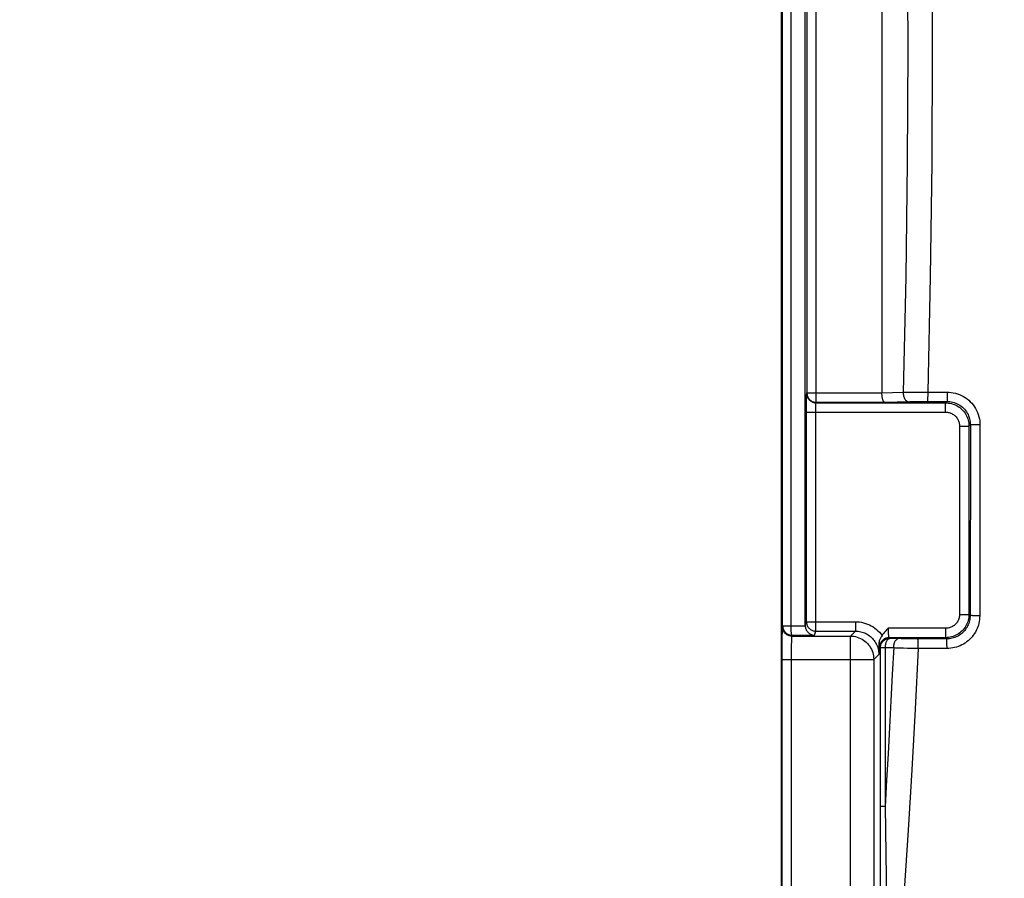
# Model space of a CAD drawing. Units: millimetres. Extents: x -157 to 140, y -37 to 104.
# Drawn here: x 63 to 84, y -18 to 1 of the extents above; entities that cross this region are included whole.
import ezdxf

# ---------------------------------------------------------------- set-up
doc = ezdxf.new("R2010")
doc.units = ezdxf.units.MM
doc.header["$LTSCALE"] = 16.335
doc.layers.get('0').update_dxf_attribs({"linetype": 'CONTINUOUS'})
doc.layers.add('RACCORDO', color=7, linetype='CONTINUOUS')
doc.styles.get("Standard").update_dxf_attribs({"font": 'txt', "width": 0.8})
doc.dimstyles.new('DIMSTYLE_2', dxfattribs={"dimtxt": 3, "dimasz": 3, "dimexe": 1.5, "dimexo": 0.5, "dimgap": 0.75, "dimtad": 1, "dimdec": 1, "dimtxsty": 'STANDARD', "dimblk": '_FILLED', "dimblk1": '_FILLED', "dimblk2": '_FILLED', "dimcen": 0.09, "dimazin": 2, "dimtfac": 1, "dimtofl": 0, "dimtmove": 0, "dimatfit": 3, "dimldrblk": '_FILLED', "dimfxl": 1, "dimtolj": 1, "dimarcsym": 0})

# ---------------------------------------------------------------- blocks, each defined once
blk = doc.blocks.new('_FILLED')
at = {"color": 0, "linetype": 'BYBLOCK'}
blk.add_solid([(0, 0), (-1, 0.3167), (-1, -0.3167)], dxfattribs=at)
blk = doc.blocks.new('*D5')
at = {"color": 7, "linetype": 'CONTINUOUS'}
for p, q in [((57.3, 30.346), (129.971, 30.346)), ((128.471, 30.346), (128.471, 0)), ((128.471, -30.346), (128.471, 0)), ((57.3, -30.346), (129.971, -30.346))]:
    blk.add_line(p, q, dxfattribs=at)
at = {"color": 7, "linetype": 'CONTINUOUS', "xscale": 3, "yscale": 3, "zscale": 3}
for p, rotation in [((128.471, 30.346), 90), ((128.471, -30.346), 270)]:
    blk.add_blockref('_FILLED', p, dxfattribs=dict(at, rotation=rotation))

msp = doc.modelspace()

# ---------------------------------------------------------------- linework, layer by layer
at = {"color": 7, "linetype": 'CONTINUOUS'}
for p, q in [((78.877, -12.257), (78.877, 12.257)), ((79.359, -12.248), (79.359, 12.248)), ((81, 7.277), (81, -7.277)), ((79.385, -7.576), (79.386, -7.496)), ((79.385, -7.69), (79.385, -7.576)), ((79.386, -7.496), (79.387, -7.425)), ((79.387, -7.425), (79.387, -7.385)), ((78.864, -12.406), (78.863, -12.462)), ((78.862, -12.526), (78.86, -12.635)), ((78.863, -12.462), (78.862, -12.526)), ((80.939, -12.614), (80.937, -12.702)), ((78.86, -12.635), (78.859, -12.8)), ((78.859, -12.8), (78.859, -12.974))]:
    msp.add_line(p, q, dxfattribs=at)
at = {"color": 250, "linetype": 'CONTINUOUS'}
for p, q in [((79.057, -12.258), (79.057, 12.258)), ((79.595, -7.478), (79.595, 7.478)), ((79.395, 7.279), (79.395, -7.279)), ((79.392, -7.29), (79.395, -7.279)), ((79.395, -7.279), (81, -7.279)), ((81, -7.277), (81.454, -7.264)), ((81.454, -7.264), (81.535, -7.262)), ((81.535, -7.262), (81.663, -7.261)), ((81.663, -7.261), (81.796, -7.261)), ((81.796, -7.261), (81.887, -7.261)), ((81.887, -7.261), (81.978, -7.261)), ((81.978, -7.339), (81.977, -7.374)), ((81.978, -7.261), (82.397, -7.262)), ((81.978, -7.261), (81.978, -7.301)), ((81.978, -7.301), (81.978, -7.339)), ((82.397, -7.262), (82.397, -7.302)), ((82.397, -7.302), (82.397, -7.34)), ((79.592, -7.49), (79.595, -7.478)), ((79.592, -7.49), (82.361, -7.49)), ((79.595, -7.478), (81.054, -7.478)), ((81.054, -7.478), (81.586, -7.462)), ((81.586, -7.462), (81.652, -7.461)), ((81.652, -7.461), (81.721, -7.46)), ((81.721, -7.46), (81.792, -7.459)), ((81.792, -7.459), (81.864, -7.458)), ((81.864, -7.458), (81.937, -7.458)), ((81.937, -7.458), (82.392, -7.458)), ((82.392, -7.458), (82.361, -7.49)), ((82.361, -7.69), (82.361, -7.49)), ((79.385, -7.69), (82.361, -7.69)), ((79.385, -12.169), (79.385, -7.69)), ((79.585, -7.633), (79.586, -7.606)), ((79.585, -7.661), (79.585, -7.633)), ((79.585, -12.368), (79.585, -7.661)), ((79.586, -7.606), (79.586, -7.58)), ((82.66, -7.989), (82.86, -7.989)), ((82.66, -7.989), (82.66, -12.011)), ((82.89, -7.959), (82.86, -7.989)), ((82.86, -7.989), (82.86, -12.011)), ((82.89, -7.959), (82.885, -12.036)), ((82.996, -7.962), (82.962, -7.962)), ((83.034, -7.963), (82.996, -7.962)), ((83.095, -7.963), (83.034, -7.963)), ((83.095, -7.963), (83.091, -12.041)), ((79.359, -12.248), (79.385, -12.169)), ((79.385, -12.169), (80.432, -12.169)), ((80.432, -12.169), (80.432, -12.368)), ((82.66, -12.011), (82.86, -12.011)), ((82.885, -12.036), (82.86, -12.011)), ((83.049, -12.041), (83.01, -12.041)), ((83.091, -12.041), (83.049, -12.041)), ((78.877, -12.257), (78.87, -12.275)), ((78.877, -12.257), (79.057, -12.257)), ((78.877, -12.267), (79.057, -12.258)), ((79.057, -12.258), (79.359, -12.258)), ((79.057, -12.269), (79.057, -12.258)), ((79.057, -12.279), (79.057, -12.269)), ((79.057, -12.29), (79.057, -12.279)), ((79.057, -12.301), (79.057, -12.29)), ((79.058, -12.311), (79.057, -12.301)), ((79.058, -12.322), (79.058, -12.311)), ((79.058, -12.332), (79.058, -12.322)), ((79.059, -12.342), (79.058, -12.332)), ((79.059, -12.351), (79.059, -12.342)), ((79.06, -12.361), (79.059, -12.351)), ((79.061, -12.37), (79.06, -12.361)), ((79.061, -12.379), (79.061, -12.37)), ((79.555, -12.458), (79.585, -12.368)), ((79.585, -12.368), (80.432, -12.368)), ((80.432, -12.368), (80.326, -12.475)), ((82.361, -12.31), (81.131, -12.31)), ((82.361, -12.31), (82.361, -12.51)), ((79.063, -12.608), (79.062, -12.654)), ((79.076, -12.458), (79.07, -12.475)), ((79.07, -12.475), (80.326, -12.475)), ((79.076, -12.458), (79.555, -12.458)), ((80.326, -18.525), (80.326, -12.475)), ((82.361, -12.51), (81.151, -12.51)), ((81.151, -12.51), (81.166, -12.525)), ((81.35, -12.53), (81.166, -12.525)), ((81.414, -12.532), (81.35, -12.53)), ((81.482, -12.534), (81.414, -12.532)), ((81.552, -12.535), (81.482, -12.534)), ((81.623, -12.536), (81.552, -12.535)), ((81.696, -12.536), (81.623, -12.536)), ((82.386, -12.535), (81.696, -12.536)), ((81.772, -12.624), (81.772, -12.593)), ((81.773, -12.661), (81.772, -12.624)), ((82.386, -12.535), (82.361, -12.51)), ((82.39, -12.624), (82.389, -12.592)), ((82.39, -12.66), (82.39, -12.624)), ((79.06, -12.79), (79.059, -12.881)), ((79.061, -12.705), (79.06, -12.79)), ((79.062, -12.654), (79.061, -12.705)), ((80.951, -12.71), (80.966, -12.725)), ((81.066, -12.725), (80.966, -12.725)), ((80.966, -18.242), (80.966, -12.725)), ((81.25, -12.73), (81.066, -12.725)), ((81.066, -12.725), (81.066, -16.122)), ((81.458, -12.736), (81.372, -12.734)), ((81.547, -12.738), (81.458, -12.736)), ((81.682, -12.741), (81.547, -12.738)), ((81.773, -12.742), (81.682, -12.741)), ((81.773, -12.7), (81.773, -12.661)), ((81.773, -12.742), (81.773, -12.7)), ((82.391, -12.741), (81.773, -12.742)), ((82.391, -12.7), (82.39, -12.66)), ((82.391, -12.741), (82.391, -12.7)), ((78.859, -12.974), (80.825, -12.974)), ((78.859, -12.974), (78.859, -18.026)), ((79.059, -12.881), (79.059, -12.974)), ((79.059, -12.974), (79.059, -18.119)), ((80.932, -12.868), (80.825, -12.974)), ((80.825, -12.974), (80.825, -18.026)), ((81.066, -16.122), (80.966, -16.122)), ((81.066, -16.122), (81.131, -20.19))]:
    msp.add_line(p, q, dxfattribs=at)
for points in [[(81.454, 7.264), (81.509, 4.886), (81.542, 2.49), (81.553, 0.078), (81.542, -2.352), (81.509, -4.799), (81.454, -7.264)], [(81.978, 7.261), (82.033, 4.884), (82.066, 2.489), (82.077, 0.078), (82.066, -2.352), (82.033, -4.798), (81.978, -7.261)], [(79.392, -7.29), (79.392, -7.308), (79.395, -7.325), (79.398, -7.342), (79.404, -7.359), (79.41, -7.375), (79.418, -7.39), (79.428, -7.405), (79.438, -7.419), (79.45, -7.432), (79.463, -7.443), (79.477, -7.454), (79.492, -7.463), (79.507, -7.471), (79.523, -7.478), (79.54, -7.483), (79.557, -7.487), (79.574, -7.489), (79.592, -7.49)], [(79.395, -7.279), (79.396, -7.296), (79.398, -7.313), (79.402, -7.33), (79.407, -7.347), (79.414, -7.363), (79.422, -7.378), (79.432, -7.393), (79.442, -7.407), (79.454, -7.42), (79.467, -7.432), (79.481, -7.442), (79.495, -7.452), (79.511, -7.46), (79.527, -7.466), (79.544, -7.472), (79.561, -7.475), (79.578, -7.478), (79.595, -7.478)], [(81.454, -7.264), (81.455, -7.284), (81.457, -7.304), (81.46, -7.324), (81.464, -7.343), (81.469, -7.361), (81.475, -7.378), (81.481, -7.394), (81.489, -7.409), (81.497, -7.422), (81.505, -7.434), (81.515, -7.443), (81.524, -7.451), (81.534, -7.457), (81.544, -7.461), (81.554, -7.463)], [(82.397, -7.34), (82.396, -7.374), (82.396, -7.39), (82.396, -7.404), (82.395, -7.417), (82.395, -7.429), (82.394, -7.438), (82.394, -7.446), (82.393, -7.452), (82.393, -7.456), (82.392, -7.458)], [(82.397, -7.262), (82.439, -7.263), (82.482, -7.267), (82.525, -7.274), (82.569, -7.284), (82.613, -7.296), (82.657, -7.312), (82.699, -7.331), (82.741, -7.353), (82.781, -7.377), (82.819, -7.404), (82.855, -7.434), (82.889, -7.465), (82.921, -7.499), (82.951, -7.535), (82.978, -7.573), (83.002, -7.613), (83.024, -7.655), (83.044, -7.698), (83.06, -7.742), (83.073, -7.787), (83.083, -7.831), (83.09, -7.875), (83.094, -7.919), (83.095, -7.963)], [(79.586, -7.58), (79.587, -7.557), (79.587, -7.547), (79.587, -7.537), (79.588, -7.528), (79.588, -7.52), (79.589, -7.513), (79.589, -7.507), (79.59, -7.501), (79.59, -7.497), (79.591, -7.494), (79.591, -7.491), (79.592, -7.49)], [(81.977, -7.374), (81.977, -7.404), (81.976, -7.417), (81.976, -7.428), (81.975, -7.438), (81.975, -7.446), (81.974, -7.452), (81.974, -7.456), (81.973, -7.458)], [(82.361, -7.49), (82.393, -7.491), (82.426, -7.494), (82.458, -7.5), (82.49, -7.507), (82.521, -7.517), (82.551, -7.528), (82.581, -7.542), (82.61, -7.557), (82.638, -7.574), (82.664, -7.593), (82.69, -7.614), (82.713, -7.636), (82.736, -7.66), (82.757, -7.685), (82.776, -7.712), (82.793, -7.74), (82.808, -7.769), (82.822, -7.798), (82.833, -7.829), (82.843, -7.86), (82.85, -7.892), (82.856, -7.924), (82.859, -7.957), (82.86, -7.989)], [(82.392, -7.458), (82.422, -7.459), (82.453, -7.462), (82.483, -7.467), (82.515, -7.474), (82.546, -7.483), (82.577, -7.494), (82.608, -7.508), (82.638, -7.523), (82.666, -7.541), (82.694, -7.56), (82.719, -7.581), (82.744, -7.604), (82.766, -7.628), (82.787, -7.653), (82.807, -7.68), (82.824, -7.709), (82.84, -7.739), (82.854, -7.77), (82.865, -7.801), (82.874, -7.833), (82.882, -7.865), (82.886, -7.897), (82.889, -7.928), (82.89, -7.959)], [(82.361, -7.69), (82.38, -7.69), (82.4, -7.692), (82.419, -7.696), (82.438, -7.7), (82.457, -7.706), (82.475, -7.713), (82.493, -7.721), (82.51, -7.73), (82.527, -7.74), (82.543, -7.752), (82.558, -7.764), (82.572, -7.777), (82.586, -7.792), (82.598, -7.807), (82.61, -7.823), (82.62, -7.839), (82.629, -7.857), (82.637, -7.875), (82.644, -7.893), (82.65, -7.912), (82.654, -7.931), (82.658, -7.95), (82.66, -7.97), (82.66, -7.989)], [(82.962, -7.962), (82.933, -7.961), (82.921, -7.961), (82.911, -7.961), (82.903, -7.96), (82.897, -7.96), (82.892, -7.96), (82.89, -7.959)], [(79.385, -12.169), (79.386, -12.186), (79.388, -12.203), (79.392, -12.22), (79.397, -12.237), (79.404, -12.253), (79.412, -12.268), (79.421, -12.283), (79.432, -12.297), (79.443, -12.31), (79.456, -12.321), (79.47, -12.332), (79.485, -12.342), (79.5, -12.35), (79.516, -12.356), (79.533, -12.362), (79.55, -12.365), (79.567, -12.368), (79.585, -12.368)], [(80.432, -12.169), (80.477, -12.17), (80.521, -12.174), (80.564, -12.181), (80.608, -12.191), (80.651, -12.204), (80.693, -12.219), (80.733, -12.237), (80.773, -12.257), (80.811, -12.28), (80.847, -12.305), (80.882, -12.332), (80.915, -12.362), (80.946, -12.393), (80.975, -12.427), (81.002, -12.462)], [(82.66, -12.011), (82.66, -12.03), (82.658, -12.05), (82.654, -12.069), (82.65, -12.088), (82.644, -12.107), (82.637, -12.125), (82.629, -12.143), (82.62, -12.16), (82.61, -12.177), (82.598, -12.193), (82.586, -12.208), (82.573, -12.222), (82.558, -12.236), (82.543, -12.248), (82.527, -12.26), (82.511, -12.27), (82.493, -12.279), (82.475, -12.287), (82.457, -12.294), (82.438, -12.3), (82.419, -12.304), (82.4, -12.308), (82.38, -12.31), (82.361, -12.31)], [(82.86, -12.011), (82.859, -12.043), (82.856, -12.076), (82.85, -12.108), (82.843, -12.14), (82.833, -12.171), (82.822, -12.201), (82.808, -12.231), (82.793, -12.26), (82.776, -12.288), (82.757, -12.314), (82.736, -12.34), (82.714, -12.363), (82.69, -12.386), (82.665, -12.407), (82.638, -12.426), (82.61, -12.443), (82.581, -12.458), (82.552, -12.472), (82.521, -12.483), (82.49, -12.493), (82.458, -12.5), (82.426, -12.506), (82.393, -12.509), (82.361, -12.51)], [(82.885, -12.036), (82.885, -12.064), (82.882, -12.093), (82.878, -12.121), (82.872, -12.15), (82.865, -12.178), (82.856, -12.206), (82.845, -12.233), (82.832, -12.26), (82.819, -12.285), (82.803, -12.31), (82.787, -12.334), (82.769, -12.357), (82.749, -12.378), (82.729, -12.399), (82.707, -12.418), (82.685, -12.436), (82.661, -12.453), (82.636, -12.468), (82.611, -12.482), (82.584, -12.494), (82.557, -12.505), (82.529, -12.514), (82.501, -12.522), (82.472, -12.528), (82.444, -12.532), (82.415, -12.534), (82.386, -12.535)], [(83.091, -12.041), (83.089, -12.081), (83.086, -12.121), (83.08, -12.161), (83.072, -12.201), (83.061, -12.24), (83.049, -12.279), (83.034, -12.317), (83.016, -12.354), (82.997, -12.39), (82.975, -12.425), (82.952, -12.459), (82.927, -12.49), (82.9, -12.521), (82.871, -12.549), (82.841, -12.576), (82.81, -12.601), (82.776, -12.625), (82.742, -12.646), (82.706, -12.666), (82.669, -12.683), (82.631, -12.698), (82.592, -12.711), (82.552, -12.722), (82.512, -12.73), (82.472, -12.736), (82.431, -12.74), (82.391, -12.741)], [(83.01, -12.041), (82.974, -12.04), (82.957, -12.04), (82.942, -12.04), (82.928, -12.039), (82.916, -12.039), (82.906, -12.038), (82.898, -12.038), (82.892, -12.037), (82.888, -12.037), (82.885, -12.036)], [(79.07, -12.475), (79.053, -12.474), (79.036, -12.472), (79.019, -12.468), (79.002, -12.463), (78.986, -12.456), (78.97, -12.448), (78.956, -12.439), (78.942, -12.428), (78.929, -12.417), (78.917, -12.404), (78.907, -12.39), (78.897, -12.375), (78.889, -12.36), (78.882, -12.344), (78.877, -12.327), (78.873, -12.31), (78.871, -12.293), (78.87, -12.275)], [(78.877, -12.257), (78.877, -12.258), (78.877, -12.26), (78.877, -12.262), (78.877, -12.264), (78.877, -12.265), (78.877, -12.267)], [(78.877, -12.267), (78.877, -12.272), (78.878, -12.278), (78.878, -12.283), (78.879, -12.289), (78.88, -12.294), (78.881, -12.299), (78.882, -12.304)], [(78.882, -12.304), (78.884, -12.31), (78.885, -12.315), (78.887, -12.32), (78.889, -12.325), (78.891, -12.33), (78.893, -12.335), (78.895, -12.34), (78.897, -12.345), (78.9, -12.35), (78.902, -12.355), (78.905, -12.359), (78.908, -12.364), (78.911, -12.368), (78.914, -12.373), (78.917, -12.377), (78.92, -12.382), (78.924, -12.386), (78.928, -12.391), (78.932, -12.395), (78.936, -12.4), (78.941, -12.404), (78.946, -12.408), (78.951, -12.413), (78.957, -12.417), (78.963, -12.422), (78.969, -12.426), (78.976, -12.43), (78.983, -12.434), (78.99, -12.438), (78.998, -12.441), (79.007, -12.445), (79.015, -12.448), (79.024, -12.45), (79.034, -12.453), (79.044, -12.455), (79.054, -12.456), (79.065, -12.457), (79.076, -12.458)], [(79.076, -12.458), (79.075, -12.457), (79.074, -12.455), (79.073, -12.453), (79.072, -12.451), (79.071, -12.448), (79.07, -12.445), (79.069, -12.441), (79.069, -12.438), (79.068, -12.434), (79.067, -12.43), (79.066, -12.425), (79.066, -12.421), (79.065, -12.416), (79.064, -12.412), (79.064, -12.407), (79.063, -12.402), (79.063, -12.398), (79.062, -12.393), (79.062, -12.388), (79.062, -12.384), (79.061, -12.379)], [(80.432, -12.368), (80.461, -12.369), (80.49, -12.372), (80.519, -12.376), (80.548, -12.382), (80.576, -12.389), (80.604, -12.399), (80.631, -12.409), (80.657, -12.422), (80.683, -12.435), (80.708, -12.451), (80.731, -12.467), (80.754, -12.485), (80.776, -12.505), (80.796, -12.525), (80.815, -12.547), (80.833, -12.57), (80.85, -12.594), (80.865, -12.618), (80.879, -12.644), (80.891, -12.671), (80.902, -12.698), (80.911, -12.725), (80.918, -12.753), (80.924, -12.782), (80.928, -12.81), (80.931, -12.839), (80.932, -12.868)], [(81.131, -12.31), (81.131, -12.323), (81.131, -12.335), (81.132, -12.348), (81.132, -12.36), (81.132, -12.372), (81.133, -12.384), (81.133, -12.396), (81.134, -12.407), (81.135, -12.418), (81.135, -12.428), (81.136, -12.438), (81.137, -12.448), (81.138, -12.457), (81.139, -12.465), (81.14, -12.473), (81.141, -12.48), (81.142, -12.486), (81.143, -12.492), (81.145, -12.497), (81.146, -12.501), (81.147, -12.504), (81.148, -12.507), (81.15, -12.509), (81.151, -12.51)], [(79.07, -12.475), (79.07, -12.478), (79.069, -12.482), (79.068, -12.489), (79.067, -12.497), (79.067, -12.508), (79.066, -12.52), (79.065, -12.535), (79.064, -12.551), (79.064, -12.568), (79.063, -12.608)], [(80.326, -12.475), (80.363, -12.477), (80.4, -12.481), (80.436, -12.488), (80.472, -12.498), (80.508, -12.51), (80.542, -12.525), (80.575, -12.543), (80.606, -12.562), (80.636, -12.585), (80.665, -12.609), (80.691, -12.635), (80.715, -12.664), (80.738, -12.694), (80.757, -12.725), (80.775, -12.758), (80.79, -12.792), (80.802, -12.828), (80.812, -12.864), (80.819, -12.9), (80.823, -12.937), (80.825, -12.974)], [(80.951, -12.71), (80.95, -12.707), (80.948, -12.702), (80.947, -12.696), (80.945, -12.687), (80.944, -12.676), (80.943, -12.663), (80.941, -12.648), (80.94, -12.632), (80.939, -12.614)], [(81.151, -12.51), (81.134, -12.511), (81.117, -12.513), (81.1, -12.517), (81.083, -12.522), (81.067, -12.529), (81.051, -12.537), (81.037, -12.546), (81.023, -12.557), (81.01, -12.569), (80.998, -12.581), (80.988, -12.595), (80.978, -12.61), (80.97, -12.625), (80.964, -12.641), (80.958, -12.658), (80.955, -12.675), (80.952, -12.692), (80.951, -12.71)], [(80.966, -12.725), (80.967, -12.707), (80.97, -12.69), (80.973, -12.673), (80.979, -12.656), (80.985, -12.64), (80.993, -12.625), (81.003, -12.61), (81.013, -12.596), (81.025, -12.584), (81.038, -12.572), (81.052, -12.561), (81.067, -12.552), (81.082, -12.544), (81.098, -12.537), (81.115, -12.532), (81.132, -12.528), (81.149, -12.526), (81.166, -12.525)], [(81.166, -12.525), (81.158, -12.526), (81.149, -12.529), (81.141, -12.534), (81.133, -12.539), (81.125, -12.546), (81.117, -12.555), (81.11, -12.564), (81.103, -12.575), (81.097, -12.587), (81.091, -12.599), (81.086, -12.613), (81.081, -12.627), (81.077, -12.642), (81.073, -12.658), (81.07, -12.674), (81.068, -12.691), (81.067, -12.708), (81.066, -12.725)], [(81.251, -12.71), (81.253, -12.69), (81.256, -12.67), (81.26, -12.651), (81.264, -12.633), (81.27, -12.616), (81.277, -12.6), (81.284, -12.585), (81.292, -12.572), (81.301, -12.56), (81.31, -12.55), (81.32, -12.542), (81.329, -12.536), (81.339, -12.532), (81.35, -12.53)], [(81.772, -12.593), (81.771, -12.579), (81.771, -12.567), (81.771, -12.557), (81.77, -12.549), (81.77, -12.542), (81.769, -12.538), (81.769, -12.536)], [(82.389, -12.592), (82.389, -12.578), (82.388, -12.566), (82.388, -12.556), (82.388, -12.548), (82.387, -12.542), (82.387, -12.537), (82.386, -12.535)], [(81.251, -12.71), (81.222, -13.297), (81.193, -13.863), (81.163, -14.428), (81.132, -14.994), (81.1, -15.558), (81.066, -16.122)], [(81.372, -12.734), (81.29, -12.732), (81.25, -12.73)], [(81.773, -12.742), (81.708, -14.038), (81.637, -15.332), (81.56, -16.623), (81.477, -17.912), (81.387, -19.198), (81.292, -20.481)]]:
    msp.add_lwpolyline(points, dxfattribs=at)
at = {"color": 7, "linetype": 'CONTINUOUS'}
for points in [[(79.387, -7.385), (79.388, -7.351), (79.389, -7.336), (79.389, -7.324), (79.39, -7.313), (79.39, -7.304), (79.391, -7.298), (79.391, -7.293), (79.392, -7.29)], [(81.054, -7.478), (81.049, -7.477), (81.045, -7.474), (81.04, -7.47), (81.036, -7.464), (81.032, -7.457), (81.028, -7.449), (81.024, -7.44), (81.02, -7.429), (81.017, -7.417), (81.014, -7.405), (81.011, -7.391), (81.008, -7.377), (81.006, -7.362), (81.004, -7.346), (81.002, -7.329), (81.001, -7.313), (81, -7.296), (81, -7.279)], [(78.867, -12.307), (78.867, -12.321), (78.866, -12.339), (78.865, -12.358), (78.864, -12.406)], [(78.87, -12.275), (78.87, -12.279), (78.869, -12.285), (78.868, -12.295), (78.867, -12.307)], [(79.359, -12.258), (79.361, -12.274), (79.363, -12.29), (79.367, -12.305), (79.372, -12.319), (79.377, -12.333), (79.383, -12.346), (79.39, -12.358), (79.398, -12.369), (79.406, -12.38), (79.414, -12.389), (79.423, -12.399), (79.432, -12.407), (79.442, -12.415), (79.451, -12.422), (79.461, -12.428), (79.472, -12.434), (79.482, -12.439), (79.492, -12.444), (79.503, -12.447), (79.513, -12.451), (79.524, -12.453), (79.534, -12.455), (79.545, -12.457), (79.555, -12.458)], [(81.131, -12.31), (81.114, -12.327), (81.098, -12.344), (81.082, -12.361), (81.066, -12.378), (81.052, -12.395), (81.038, -12.412), (81.025, -12.429), (81.013, -12.445), (81.002, -12.462)], [(81.002, -12.462), (80.988, -12.484), (80.98, -12.496), (80.973, -12.508), (80.966, -12.521), (80.959, -12.534), (80.953, -12.547), (80.948, -12.561), (80.944, -12.574), (80.941, -12.588), (80.94, -12.601), (80.939, -12.614)], [(80.937, -12.702), (80.932, -12.841), (80.932, -12.868)]]:
    msp.add_lwpolyline(points, dxfattribs=at)
msp.add_ellipse((79.559, -12.247), major_axis=(0.063, 0.19), ratio=0.998478, start_param=-4.390425, end_param=-4.338979, dxfattribs=at)
at = {"layer": 'RACCORDO', "color": 7, "linetype": 'CONTINUOUS'}
msp.add_line((78.85, -18.476), (78.85, 18.476), dxfattribs=at)

# ---------------------------------------------------------------- dimensions: what is measured, and where the dimension line sits
at = {"color": 7, "linetype": 'CONTINUOUS'}
dim = msp.add_linear_dim(base=(128.471, 30.346), p1=(56.8, -30.346), p2=(56.8, 30.346), angle=90, dimstyle='DIMSTYLE_2', dxfattribs=at)
dim.commit()
dim.dimension.update_dxf_attribs({"geometry": '*D5', "text_midpoint": (128.471, -4.393), "dimtype": 160})

doc.saveas('drawing.dxf')
